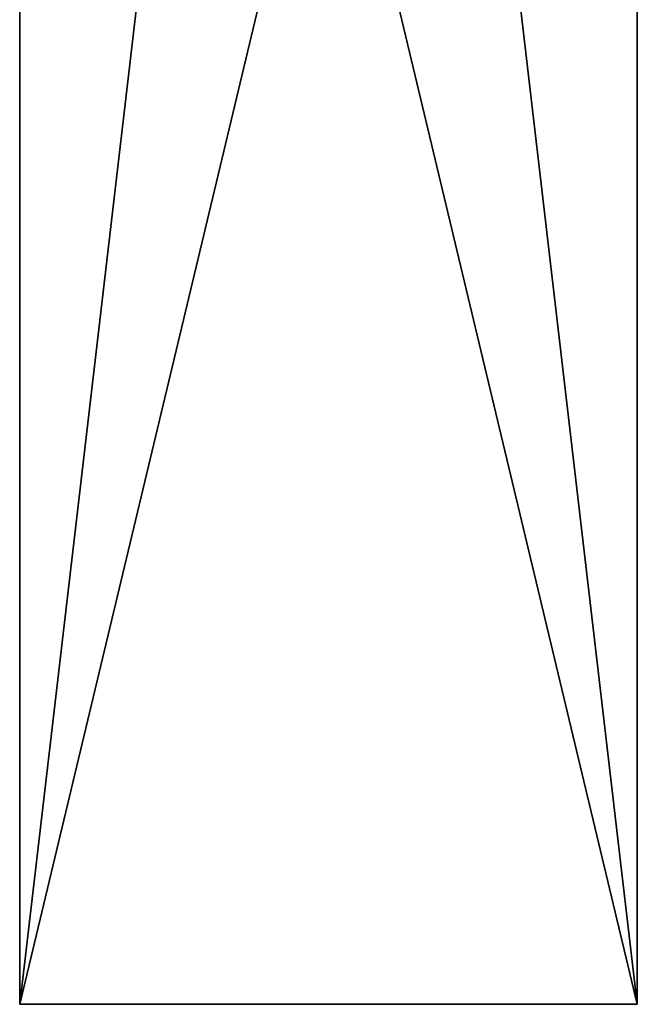
# Model space of a CAD drawing. Extents: x 6 to 9.5, y 9.4 to 49.9.
# Drawn here: x 6 to 9.5, y 9.4 to 15 of the extents above; entities that cross this region are included whole.
import ezdxf

# ---------------------------------------------------------------- set-up
doc = ezdxf.new("R2010")
doc.units = 0
doc.header["$MEASUREMENT"] = 0
doc.layers.add('DEFAULT', color=7, linetype='CONTINUOUS')

msp = doc.modelspace()

# ---------------------------------------------------------------- linework, layer by layer
at = {"layer": 'DEFAULT'}
for points in [[(9.528174, 9.397645, 3.50043), (7.778174, 16.717161, 3.50043), (6.028174, 9.397645, 3.50043)], [(6.871654, 16.600716, 3.50043), (6.028174, 9.397645, 3.50043), (7.778174, 16.717161, 3.50043)], [(6.028174, 16.600716, 2.65695), (6.028174, 16.717161, 1.75043), (6.028174, 9.397645, 3.50043)], [(6.028174, 9.397645, 3.50043), (6.028174, 16.717161, 1.75043), (6.028174, 9.397645, 0.00043)], [(6.028174, 16.600716, 0.843909), (6.028174, 9.397645, 0.00043), (6.028174, 16.717161, 1.75043)], [(6.871654, 16.600716, 0.00043), (7.778174, 16.717161, 0.00043), (6.028174, 9.397645, 0.00043)], [(6.028174, 9.397645, 0.00043), (7.778174, 16.717161, 0.00043), (9.528174, 9.397645, 0.00043)], [(8.684695, 16.600716, 3.50043), (7.778174, 16.717161, 3.50043), (9.528174, 9.397645, 3.50043)], [(8.684695, 16.600716, 0.00043), (9.528174, 9.397645, 0.00043), (7.778174, 16.717161, 0.00043)], [(9.528174, 16.600716, 0.843909), (9.528174, 16.717161, 1.75043), (9.528174, 9.397645, 0.00043)], [(9.528174, 9.397645, 0.00043), (9.528174, 16.717161, 1.75043), (9.528174, 9.397645, 3.50043)], [(9.528174, 16.600716, 2.65695), (9.528174, 9.397645, 3.50043), (9.528174, 16.717161, 1.75043)], [(6.028174, 16.271486, 3.50043), (6.028174, 9.397645, 3.50043), (6.871654, 16.600716, 3.50043)], [(6.028174, 16.271486, 3.50043), (6.028174, 16.600716, 2.65695), (6.028174, 9.397645, 3.50043)], [(6.028174, 16.271486, 0.00043), (6.028174, 9.397645, 0.00043), (6.028174, 16.600716, 0.843909)], [(6.028174, 16.271486, 0.00043), (6.871654, 16.600716, 0.00043), (6.028174, 9.397645, 0.00043)], [(9.528174, 16.271486, 3.50043), (8.684695, 16.600716, 3.50043), (9.528174, 9.397645, 3.50043)], [(9.528174, 16.271486, 0.00043), (9.528174, 9.397645, 0.00043), (8.684695, 16.600716, 0.00043)], [(9.528174, 16.271486, 0.00043), (9.528174, 16.600716, 0.843909), (9.528174, 9.397645, 0.00043)], [(9.528174, 16.271486, 3.50043), (9.528174, 9.397645, 3.50043), (9.528174, 16.600716, 2.65695)], [(6.028174, 9.397645, 3.50043), (6.028174, 9.397645, 0.00043), (9.528174, 9.397645, 3.50043)], [(6.028174, 9.397645, 0.00043), (9.528174, 9.397645, 0.00043), (9.528174, 9.397645, 3.50043)]]:
    msp.add_3dface(points, dxfattribs=at)

doc.saveas('drawing.dxf')
